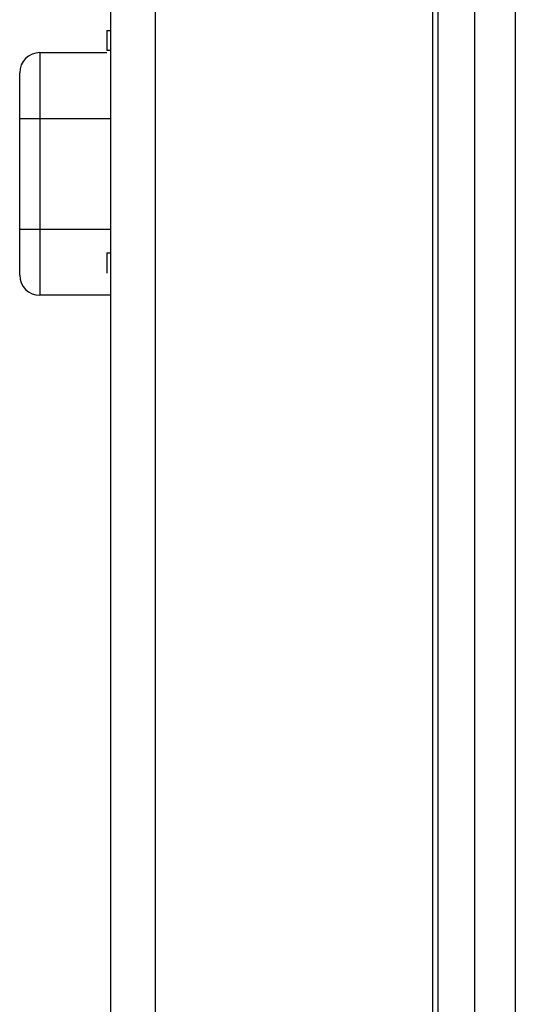
# Model space of a CAD drawing. Units: millimetres. Extents: x 741 to 1469, y -128 to 527.
# Drawn here: x 747 to 759, y 168 to 192 of the extents above; entities that cross this region are included whole.
import ezdxf

# ---------------------------------------------------------------- set-up
doc = ezdxf.new("R2010")
doc.units = ezdxf.units.MM
doc.header["$LTSCALE"] = 30.734
doc.layers.get('0').update_dxf_attribs({"linetype": 'CONTINUOUS'})

msp = doc.modelspace()

# ---------------------------------------------------------------- linework, layer by layer
for p, q in [((758.377, 149.203), (758.377, 313.173)), ((759.377, 312.973), (759.377, 149.203)), ((757.334, 149.253), (757.334, 196.717)), ((757.465, 196.739), (757.464, 149.095)), ((749.377, 151.053), (749.377, 192.532)), ((750.472, 192.532), (750.472, 151.053)), ((749.277, 192.003), (749.277, 191.503)), ((749.277, 192.003), (749.377, 192.003)), ((747.622, 191.454), (747.622, 185.454)), ((747.622, 191.454), (749.277, 191.454)), ((749.377, 191.503), (749.277, 191.503)), ((747.122, 185.954), (747.122, 190.954)), ((749.377, 189.818), (747.122, 189.818)), ((747.122, 187.091), (749.377, 187.091)), ((749.277, 186.503), (749.277, 186.003)), ((749.277, 186.503), (749.377, 186.503)), ((749.377, 185.454), (747.622, 185.454))]:
    msp.add_line(p, q)
for centre, start, end in [((747.622, 190.954), 90, 180), ((747.622, 185.954), 180, 270)]:
    msp.add_arc(centre, 0.5, start, end)

doc.saveas('drawing.dxf')
